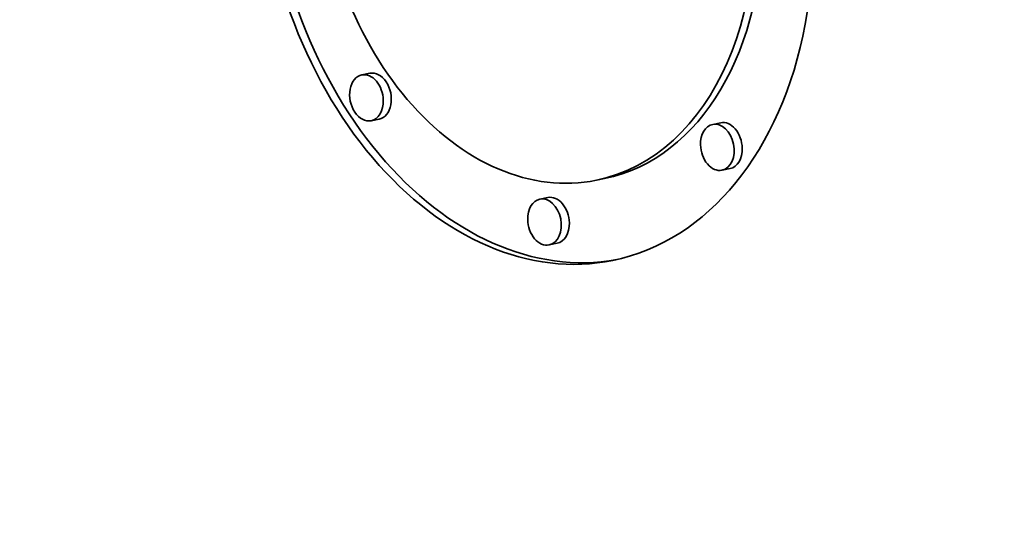
# Model space of a CAD drawing. Extents: x 0 to 10.8, y 0 to 8.3.
# Drawn here: x 8.1 to 8.4, y 3.5 to 3.6 of the extents above; entities that cross this region are included whole.
import ezdxf

# ---------------------------------------------------------------- set-up
doc = ezdxf.new("R2010")
doc.units = 0
doc.header["$MEASUREMENT"] = 0
doc.layers.get('0').update_dxf_attribs({"lineweight": 13})

msp = doc.modelspace()

# ---------------------------------------------------------------- linework, layer by layer
at = {"color": 7, "lineweight": 35, "ltscale": 4.93455e-05}
for p, q in [((8.23389, 3.5679), (8.23195, 3.5675)), ((8.23614, 3.55687), (8.2342, 3.55648)), ((8.31822, 3.556), (8.31629, 3.5556)), ((8.32047, 3.54498), (8.31854, 3.54458)), ((8.29027, 3.54256), (8.28834, 3.54216)), ((8.27668, 3.53802), (8.27475, 3.53763)), ((8.27893, 3.527), (8.277, 3.52661))]:
    msp.add_line(p, q, dxfattribs=at)
at = {"color": 7, "lineweight": 35, "ltscale": 0.03937}
for centre, major_axis, start_param, end_param in [((8.22928, 5.30436), (0.39854, -1.95499), 3.141577, 6.283169), ((8.27373, 3.61381), (0.01854, -0.09093), 0.000036, 3.141629), ((8.27373, 3.61381), (0.0146, -0.07164), 0.000119, 3.141711), ((8.27566, 3.6142), (-0.01854, 0.09093), 1.325398, 3.126407), ((8.27373, 3.61381), (0.01854, -0.09093), 4.46699, 6.283221), ((8.27373, 3.61381), (0.0146, -0.07164), 4.46699, 6.283304), ((8.27566, 3.6142), (-0.0146, 0.07164), 3.141711, 4.46699), ((8.23308, 3.56199), (0.00112, -0.00551), 3.141711, 6.283304), ((8.23308, 3.56199), (0.00112, -0.00551), 1.325398, 3.141711), ((8.23501, 3.56238), (-0.00112, 0.00551), 3.141711, 6.283304), ((8.23308, 3.56199), (0.00112, -0.00551), 0.000119, 1.325398), ((8.31741, 3.55009), (0.00112, -0.00551), 3.141711, 4.46699), ((8.31741, 3.55009), (0.00112, -0.00551), 0.000119, 3.141711), ((8.31935, 3.55049), (-0.00112, 0.00551), 4.46699, 6.283304), ((8.31741, 3.55009), (0.00112, -0.00551), 4.46699, 6.283304), ((8.31935, 3.55049), (-0.00112, 0.00551), 3.141711, 4.46699), ((8.27587, 3.53212), (0.00112, -0.00551), 0.000119, 3.141711), ((8.27781, 3.53251), (-0.00112, 0.00551), 4.46699, 6.283304), ((8.27587, 3.53212), (0.00112, -0.00551), 3.141711, 4.46699), ((8.27587, 3.53212), (0.00112, -0.00551), 4.46699, 6.283304), ((8.27781, 3.53251), (-0.00112, 0.00551), 3.141711, 4.46699)]:
    msp.add_ellipse(centre, major_axis=major_axis, ratio=0.705219, start_param=start_param, end_param=end_param, dxfattribs=at)

doc.saveas('drawing.dxf')
